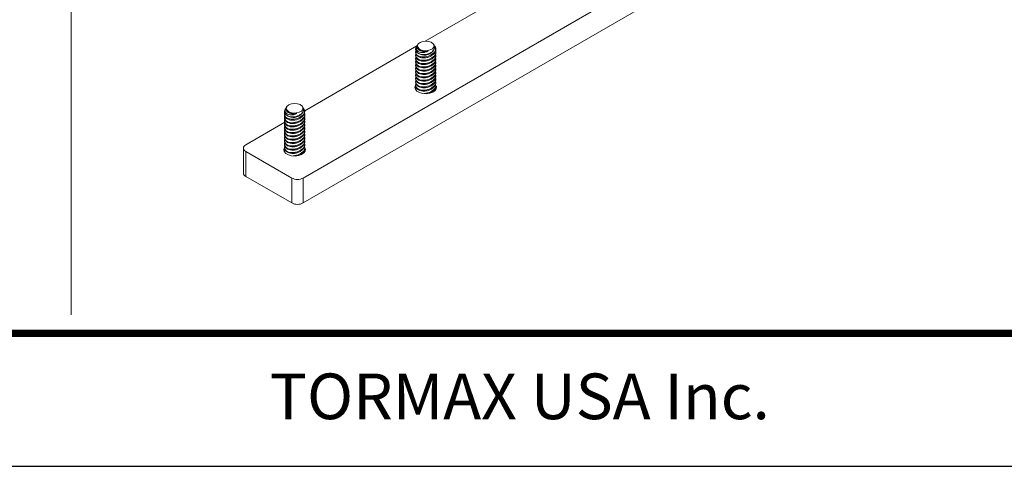
# Model space of a CAD drawing. Units: inches. Extents: x 0 to 341, y 0 to 353.
# Drawn here: x 172 to 253, y 23 to 60 of the extents above; entities that cross this region are included whole.
import ezdxf

# ---------------------------------------------------------------- set-up
doc = ezdxf.new("R2010")
doc.units = ezdxf.units.IN
doc.header["$MEASUREMENT"] = 0
for name, color, linetype in [('DIM', 1, 'Continuous'), ('HIDDEN', 8, 'Continuous'), ('SLD-0', 179, 'Continuous')]:
    doc.layers.add(name, color=color, linetype=linetype)

# ---------------------------------------------------------------- blocks, each defined once
blk = doc.blocks.new('BORD')
at = {"layer": 'DIM', "const_width": 0.02}
blk.add_lwpolyline([(-1.655, 0.8322), (6.055, 0.8322), (6.055, -9.4398), (-1.655, -9.4398), (-1.655, 0.8322)], dxfattribs=at)
blk = doc.blocks.new('PAGE 3.1.1')
at = {"layer": 'Defpoints', "color": 10}
blk.add_line((0.145, 0), (8.645, 0), dxfattribs=at)
at = {"layer": 'DIM'}
blk.add_blockref('BORD', (2.195, 9.8038), dxfattribs=at)
at = {"layer": 'DIM', "insert": (4.395, 0.1914), "char_height": 0.125, "width": 4.833, "attachment_point": 5}
blk.add_mtext('{\\fArial|b1|i0|c0|p34;TORMAX USA Inc.}', dxfattribs=at)
blk = doc.blocks.new('Rails & Pivots')
at = {"color": 0, "lineweight": 0}
for p, q in [((239.6811, 72.3058), (195.7549, 46.9477)), ((239.6811, 70.2604), (195.7549, 44.9023)), ((205.7836, 58.1905), (213.4212, 62.5996)), ((195.8799, 52.4732), (205.0964, 57.7938)), ((205.1262, 57.843), (205.0514, 57.7194)), ((205.1259, 57.7081), (205.1397, 57.6464)), ((205.1761, 57.9256), (205.161, 57.9005)), ((206.5076, 57.8668), (206.4721, 57.9256)), ((206.6123, 57.6937), (206.5705, 57.7628)), ((206.6591, 57.5121), (206.6591, 57.5347)), ((204.9891, 57.3337), (204.9891, 57.2652)), ((204.9891, 57.0605), (204.9891, 56.9917)), ((204.9891, 56.7878), (204.9891, 56.719)), ((206.6591, 57.2385), (206.6591, 57.308)), ((206.6591, 56.9658), (206.6591, 57.0353)), ((206.6591, 56.693), (206.6591, 56.7626)), ((204.9891, 56.5151), (204.9891, 56.4463)), ((204.9891, 56.2424), (204.9891, 56.1736)), ((204.9891, 55.9696), (204.9891, 55.9009)), ((206.6591, 56.4203), (206.6591, 56.4899)), ((206.6591, 56.1476), (206.6591, 56.2172)), ((206.6591, 55.8749), (206.6591, 55.9444)), ((204.9891, 55.6969), (204.9891, 55.6282)), ((204.9891, 55.4242), (204.9891, 55.3555)), ((204.9891, 55.1515), (204.9891, 55.0828)), ((206.6591, 55.6022), (206.6591, 55.6717)), ((206.6591, 55.3295), (206.6591, 55.399)), ((206.6591, 55.0568), (206.6591, 55.1263)), ((204.9891, 54.8788), (204.9891, 54.8101)), ((204.9891, 54.6061), (204.9891, 54.5373)), ((204.9891, 54.3334), (204.9891, 54.2646)), ((205.0116, 54.173), (204.9944, 54.265)), ((206.6591, 54.7841), (206.6591, 54.8536)), ((206.6591, 54.5113), (206.6591, 54.5809)), ((206.6591, 54.2386), (206.6591, 54.3082)), ((194.3528, 52.7248), (194.278, 52.6012)), ((194.4027, 52.8074), (194.3876, 52.7823)), ((195.7342, 52.7486), (195.6987, 52.8074)), ((195.8389, 52.5755), (195.7971, 52.6446)), ((194.2157, 52.2155), (194.2157, 52.147)), ((194.2157, 51.9423), (194.2157, 51.8735)), ((194.3525, 52.5899), (194.3663, 52.5282)), ((195.8857, 52.3939), (195.8857, 52.4165)), ((195.8857, 52.1202), (195.8857, 52.1898)), ((195.8857, 51.8475), (195.8857, 51.9171)), ((191.0316, 49.6744), (194.2355, 51.5239)), ((194.2157, 51.6696), (194.2157, 51.6008)), ((194.2157, 51.3968), (194.2157, 51.3281)), ((194.2157, 51.1241), (194.2157, 51.0554)), ((195.8857, 51.5748), (195.8857, 51.6444)), ((195.8857, 51.3021), (195.8857, 51.3716)), ((195.8857, 51.0294), (195.8857, 51.0989)), ((194.2157, 50.8514), (194.2157, 50.7827)), ((194.2157, 50.5787), (194.2157, 50.51)), ((194.2157, 50.306), (194.2157, 50.2373)), ((195.8857, 50.7567), (195.8857, 50.8262)), ((195.8857, 50.484), (195.8857, 50.5535)), ((195.8857, 50.2113), (195.8857, 50.2808)), ((190.836, 49.4017), (190.836, 47.3564)), ((194.2157, 50.0333), (194.2157, 49.9645)), ((194.2157, 49.7606), (194.2157, 49.6918)), ((194.2157, 49.4879), (194.2157, 49.4191)), ((195.8857, 49.9385), (195.8857, 50.0081)), ((195.8857, 49.6658), (195.8857, 49.7354)), ((195.8857, 49.3931), (195.8857, 49.4627)), ((194.8102, 46.9477), (191.0316, 49.129)), ((191.0316, 47.0837), (191.0316, 49.129)), ((194.2157, 49.2152), (194.2157, 49.1464)), ((194.2382, 49.0548), (194.221, 49.1468)), ((195.8857, 49.1204), (195.8857, 49.19)), ((194.8102, 44.9023), (191.0316, 47.0837)), ((194.8102, 44.9023), (194.8102, 46.9477)), ((195.7549, 44.9023), (195.7549, 46.9477))]:
    blk.add_line(p, q, dxfattribs=at)
at = {"color": 0, "lineweight": 0, "flags": 128}
for points in [[(205.031, 57.4899), (204.9986, 57.4189), (205.0046, 57.2247), (205.1034, 57.062), (205.2783, 56.9473), (205.5096, 56.8889), (205.7764, 56.8914), (206.0535, 56.9558), (206.3096, 57.0778), (206.5113, 57.2445), (206.5674, 57.3151), (206.5674, 57.3151)], [(206.1958, 57.4619), (205.9623, 57.4069), (205.7101, 57.4042), (205.4733, 57.4544), (205.2839, 57.5506), (205.1674, 57.6797), (205.1397, 57.8245), (205.2043, 57.9652), (205.3527, 58.083), (205.5648, 58.1618), (205.8118, 58.1911), (206.0606, 58.1669), (206.2774, 58.0925), (206.4329, 57.9779), (206.5063, 57.8386), (206.4875, 57.6934), (206.3791, 57.5619), (206.1958, 57.4619)], [(206.0162, 57.3717), (205.7988, 57.3282), (205.5845, 57.331), (205.3944, 57.3799), (205.2471, 57.47), (205.1571, 57.5925), (205.1397, 57.6464)], [(206.6938, 54.4907), (206.7057, 54.4495), (206.6936, 54.2808), (206.5873, 54.1235), (206.3983, 53.9947), (206.147, 53.9083), (205.8608, 53.8736), (205.5706, 53.8945), (205.3079, 53.9687), (205.1011, 54.0881), (204.9726, 54.2397), (204.9365, 54.4073), (204.9553, 54.4932)], [(195.4224, 52.3437), (195.1889, 52.2886), (194.9367, 52.286), (194.6999, 52.3362), (194.5105, 52.4324), (194.394, 52.5615), (194.3663, 52.7062), (194.4309, 52.847), (194.5793, 52.9647), (194.7914, 53.0436), (195.0384, 53.0729), (195.2872, 53.0487), (195.504, 52.9743), (195.6595, 52.8597), (195.7329, 52.7204), (195.7141, 52.5751), (195.6057, 52.4437), (195.4224, 52.3437)], [(194.2576, 52.3717), (194.2252, 52.3006), (194.2312, 52.1065), (194.33, 51.9438), (194.5049, 51.829), (194.7362, 51.7707), (195.003, 51.7731), (195.2801, 51.8376), (195.5362, 51.9596), (195.7379, 52.1263), (195.794, 52.1969), (195.794, 52.1969)], [(195.2428, 52.2535), (195.0254, 52.21), (194.8111, 52.2128), (194.621, 52.2617), (194.4737, 52.3518), (194.3837, 52.4743), (194.3663, 52.5282)], [(195.9204, 49.3724), (195.9323, 49.3313), (195.9202, 49.1626), (195.8139, 49.0053), (195.6249, 48.8765), (195.3736, 48.7901), (195.0874, 48.7554), (194.7972, 48.7763), (194.5345, 48.8505), (194.3277, 48.9698), (194.1992, 49.1215), (194.1631, 49.289), (194.1819, 49.375)]]:
    blk.add_lwpolyline(points, dxfattribs=at)
at = {"color": 0, "lineweight": 0}
for centre, radius, start, end in [((205.5302, 57.6522), 0.5559, 193.379804, 262.88998), ((205.737, 57.9048), 0.8682, 243.07776, 333.811224), ((206.3508, 57.5328), 0.3071, 314.857472, 31.414445), ((194.7568, 52.534), 0.5559, 193.379621, 262.890162), ((194.9636, 52.7866), 0.8682, 243.077916, 333.810958), ((195.5774, 52.4146), 0.3071, 314.857049, 31.414426), ((191.1351, 49.4017), 0.2916, 110.783497, 249.216794), ((191.1703, 47.3897), 0.336, 185.695632, 245.625134), ((195.2826, 47.8593), 1.0267, 242.60959, 297.390313), ((195.2826, 45.8139), 1.0267, 242.60959, 297.390313)]:
    blk.add_arc(centre, radius, start, end, dxfattribs=at)
for points, knots in [([(205.0556, 57.7173), (205.0286, 57.6673), (204.9938, 57.6028), (204.9902, 57.5381), (204.9894, 57.5236)], [0, 0, 0, 0, 0.7754631, 1, 1, 1, 1]), ([(205.4614, 57.1006), (205.3819, 57.122), (205.2229, 57.1647), (205.0614, 57.2983), (204.9974, 57.4268), (204.9909, 57.5051), (204.9894, 57.5236)], [0, 0, 0, 0, 0.3030058, 0.6063202, 0.9074395, 1, 1, 1, 1]), ([(206.6532, 57.5125), (206.6493, 57.4588), (206.6406, 57.3401), (206.5181, 57.1562), (206.318, 56.9878), (206.0551, 56.8649), (205.7644, 56.8041), (205.4825, 56.8123), (205.2416, 56.8854), (205.074, 57.013), (204.99, 57.1472), (204.9979, 57.237), (205.0004, 57.2652)], [0, 0, 0, 0, 0.08834587, 0.19530544, 0.30494499, 0.41601302, 0.52675997, 0.63583966, 0.74277787, 0.8479359, 0.95223458, 1, 1, 1, 1]), ([(206.0162, 57.3717), (205.9796, 57.3542), (205.8649, 57.2993), (205.6555, 57.2436), (205.4157, 57.2387), (205.2236, 57.2984), (205.0983, 57.4071), (205.0441, 57.5478), (205.051, 57.6992), (205.1054, 57.7961), (205.1305, 57.8407)], [0, 0, 0, 0, 0.0718178, 0.2247393, 0.3738361, 0.5125152, 0.6407961, 0.7647833, 0.8917981, 1, 1, 1, 1]), ([(205.1666, 57.8967), (205.1584, 57.8873), (205.1142, 57.8365), (205.1149, 57.771), (205.1234, 57.7208), (205.124, 57.7174)], [0, 0, 0, 0, 0.1737662, 0.9438521, 1, 1, 1, 1]), ([(205.124, 57.7174), (205.1252, 57.7098), (205.1334, 57.6556), (205.1832, 57.5611), (205.3055, 57.4642), (205.4149, 57.4292), (205.4627, 57.4139)], [0, 0, 0, 0, 0.0561723, 0.3979285, 0.7366774, 1, 1, 1, 1]), ([(205.4614, 57.1006), (205.5321, 57.0928), (205.6865, 57.0758), (205.9419, 57.1137), (206.1908, 57.2057), (206.3937, 57.3452), (206.5282, 57.5167), (206.5659, 57.6944), (206.5529, 57.8179), (206.508, 57.8645), (206.5065, 57.866)], [0, 0, 0, 0, 0.12172987, 0.265525, 0.41094266, 0.55770911, 0.70482256, 0.85100521, 0.99525795, 1, 1, 1, 1]), ([(206.5606, 57.7571), (206.5819, 57.7241), (206.6392, 57.6354), (206.6339, 57.4775), (206.5867, 57.3622), (206.5674, 57.3151)], [0, 0, 0, 0, 0.259234, 0.697244, 1, 1, 1, 1]), ([(205.0116, 56.9001), (204.9999, 56.8436), (204.9746, 56.7215), (205.0523, 56.5536), (205.2092, 56.4206), (205.4326, 56.3438), (205.6973, 56.3285), (205.9796, 56.3764), (206.2485, 56.4843), (206.4747, 56.6423), (206.6141, 56.8296), (206.6738, 56.9694), (206.6578, 57.0326), (206.6572, 57.0351)], [0, 0, 0, 0, 0.086652, 0.1871947, 0.2852114, 0.3822843, 0.4804585, 0.5811058, 0.6842805, 0.7888189, 0.8930721, 0.9957678, 1, 1, 1, 1]), ([(205.0116, 56.6274), (204.9999, 56.5709), (204.9746, 56.4488), (205.0523, 56.2809), (205.2092, 56.1479), (205.4326, 56.0711), (205.6973, 56.0558), (205.9796, 56.1037), (206.2485, 56.2116), (206.4747, 56.3696), (206.6141, 56.5568), (206.6738, 56.6967), (206.6578, 56.7599), (206.6572, 56.7624)], [0, 0, 0, 0, 0.086652, 0.1871947, 0.2852114, 0.3822843, 0.4804585, 0.5811058, 0.6842805, 0.7888189, 0.8930721, 0.9957678, 1, 1, 1, 1]), ([(205.0102, 57.1598), (204.9996, 57.1077), (204.9757, 56.9901), (205.0526, 56.8264), (205.2091, 56.6933), (205.4326, 56.6165), (205.6973, 56.6012), (205.9795, 56.6491), (206.2488, 56.757), (206.4736, 56.9149), (206.6182, 57.103), (206.6761, 57.2742), (206.6456, 57.3667), (206.6349, 57.3993)], [0, 0, 0, 0, 0.0764711, 0.1727079, 0.2665268, 0.3594424, 0.4534121, 0.5497489, 0.648505, 0.7485663, 0.8483547, 0.9466522, 1, 1, 1, 1]), ([(206.6481, 57.2383), (206.6506, 57.2115), (206.659, 57.1222), (206.5764, 56.9603), (206.4098, 56.7797), (206.1675, 56.6355), (205.8843, 56.5481), (205.5942, 56.528), (205.333, 56.5755), (205.1329, 56.6826), (205.0085, 56.8269), (204.9988, 56.9398), (204.9944, 56.9921)], [0, 0, 0, 0, 0.0453143, 0.1511188, 0.2597659, 0.3704676, 0.4815593, 0.5914418, 0.699265, 0.8050738, 0.9096021, 1, 1, 1, 1]), ([(206.6481, 56.9656), (206.6506, 56.9388), (206.659, 56.8495), (206.5764, 56.6876), (206.4098, 56.507), (206.1675, 56.3628), (205.8843, 56.2753), (205.5942, 56.2552), (205.333, 56.3028), (205.1329, 56.4099), (205.0085, 56.5542), (204.9988, 56.6671), (204.9944, 56.7194)], [0, 0, 0, 0, 0.0453143, 0.1511188, 0.2597659, 0.3704676, 0.4815593, 0.5914418, 0.699265, 0.8050738, 0.9096021, 1, 1, 1, 1]), ([(206.6481, 56.6929), (206.6506, 56.6661), (206.659, 56.5768), (206.5764, 56.4149), (206.4098, 56.2343), (206.1675, 56.0901), (205.8843, 56.0026), (205.5942, 55.9825), (205.333, 56.0301), (205.1329, 56.1372), (205.0085, 56.2815), (204.9988, 56.3943), (204.9944, 56.4467)], [0, 0, 0, 0, 0.0453143, 0.1511188, 0.2597659, 0.3704676, 0.4815593, 0.5914418, 0.699265, 0.8050738, 0.9096021, 1, 1, 1, 1]), ([(205.4627, 57.4139), (205.5304, 57.396), (205.6701, 57.3591), (205.8667, 57.3547), (205.98, 57.3676), (206.0162, 57.3717)], [0, 0, 0, 0, 0.3905391, 0.8053889, 1, 1, 1, 1]), ([(205.0116, 56.3547), (204.9999, 56.2982), (204.9746, 56.176), (205.0523, 56.0082), (205.2092, 55.8752), (205.4326, 55.7984), (205.6973, 55.7831), (205.9796, 55.831), (206.2485, 55.9389), (206.4747, 56.0969), (206.6141, 56.2841), (206.6738, 56.424), (206.6578, 56.4872), (206.6572, 56.4897)], [0, 0, 0, 0, 0.086652, 0.1871947, 0.2852114, 0.3822843, 0.4804585, 0.5811058, 0.6842805, 0.7888189, 0.8930721, 0.9957678, 1, 1, 1, 1]), ([(205.0116, 56.082), (204.9999, 56.0255), (204.9746, 55.9033), (205.0523, 55.7355), (205.2092, 55.6025), (205.4326, 55.5257), (205.6973, 55.5104), (205.9796, 55.5583), (206.2485, 55.6661), (206.4747, 55.8242), (206.6141, 56.0114), (206.6738, 56.1513), (206.6578, 56.2145), (206.6572, 56.217)], [0, 0, 0, 0, 0.086652, 0.1871947, 0.2852114, 0.3822843, 0.4804585, 0.5811058, 0.6842805, 0.7888189, 0.8930721, 0.9957678, 1, 1, 1, 1]), ([(205.0116, 55.8093), (204.9999, 55.7527), (204.9746, 55.6306), (205.0523, 55.4628), (205.2092, 55.3298), (205.4326, 55.253), (205.6973, 55.2377), (205.9796, 55.2856), (206.2485, 55.3934), (206.4747, 55.5515), (206.6141, 55.7387), (206.6738, 55.8786), (206.6578, 55.9418), (206.6572, 55.9443)], [0, 0, 0, 0, 0.08665199, 0.18719471, 0.28521137, 0.38228432, 0.48045851, 0.58110577, 0.68428052, 0.78881886, 0.89307213, 0.9957678, 1, 1, 1, 1]), ([(206.6481, 56.4202), (206.6506, 56.3934), (206.659, 56.3041), (206.5764, 56.1422), (206.4098, 55.9616), (206.1675, 55.8174), (205.8843, 55.7299), (205.5942, 55.7098), (205.333, 55.7574), (205.1329, 55.8645), (205.0085, 56.0087), (204.9988, 56.1216), (204.9944, 56.174)], [0, 0, 0, 0, 0.0453143, 0.1511188, 0.2597659, 0.3704676, 0.4815593, 0.5914418, 0.699265, 0.8050738, 0.9096021, 1, 1, 1, 1]), ([(206.6481, 56.1475), (206.6506, 56.1207), (206.659, 56.0314), (206.5764, 55.8694), (206.4098, 55.6889), (206.1675, 55.5447), (205.8843, 55.4572), (205.5942, 55.4371), (205.333, 55.4847), (205.1329, 55.5918), (205.0085, 55.736), (204.9988, 55.8489), (204.9944, 55.9013)], [0, 0, 0, 0, 0.0453143, 0.1511188, 0.2597659, 0.3704676, 0.4815593, 0.5914418, 0.699265, 0.8050738, 0.9096021, 1, 1, 1, 1]), ([(206.6481, 55.8748), (206.6506, 55.848), (206.659, 55.7586), (206.5764, 55.5967), (206.4098, 55.4162), (206.1675, 55.272), (205.8843, 55.1845), (205.5942, 55.1644), (205.333, 55.212), (205.1329, 55.3191), (205.0085, 55.4633), (204.9988, 55.5762), (204.9944, 55.6286)], [0, 0, 0, 0, 0.0453143, 0.1511188, 0.2597659, 0.3704676, 0.4815593, 0.5914418, 0.699265, 0.8050738, 0.9096021, 1, 1, 1, 1]), ([(205.0116, 55.5366), (204.9999, 55.48), (204.9746, 55.3579), (205.0523, 55.1901), (205.2092, 55.0571), (205.4326, 54.9803), (205.6973, 54.9649), (205.9796, 55.0129), (206.2485, 55.1207), (206.4747, 55.2788), (206.6141, 55.466), (206.6738, 55.6059), (206.6578, 55.6691), (206.6572, 55.6716)], [0, 0, 0, 0, 0.08665199, 0.18719471, 0.28521137, 0.38228432, 0.48045851, 0.58110577, 0.68428052, 0.78881886, 0.89307213, 0.9957678, 1, 1, 1, 1]), ([(205.0116, 55.2638), (204.9999, 55.2073), (204.9746, 55.0852), (205.0523, 54.9174), (205.2092, 54.7844), (205.4326, 54.7075), (205.6973, 54.6922), (205.9796, 54.7402), (206.2485, 54.848), (206.4747, 55.0061), (206.6141, 55.1933), (206.6738, 55.3331), (206.6578, 55.3963), (206.6572, 55.3988)], [0, 0, 0, 0, 0.086652, 0.1871947, 0.2852114, 0.3822843, 0.4804585, 0.5811058, 0.6842805, 0.7888189, 0.8930721, 0.9957678, 1, 1, 1, 1]), ([(205.0116, 54.9911), (204.9999, 54.9346), (204.9746, 54.8125), (205.0523, 54.6446), (205.2092, 54.5116), (205.4326, 54.4348), (205.6973, 54.4195), (205.9796, 54.4675), (206.2485, 54.5753), (206.4747, 54.7333), (206.6141, 54.9206), (206.6738, 55.0604), (206.6578, 55.1236), (206.6572, 55.1261)], [0, 0, 0, 0, 0.086652, 0.1871947, 0.2852114, 0.3822843, 0.4804585, 0.5811058, 0.6842805, 0.7888189, 0.8930721, 0.9957678, 1, 1, 1, 1]), ([(206.6481, 55.6021), (206.6506, 55.5753), (206.659, 55.4859), (206.5764, 55.324), (206.4098, 55.1435), (206.1675, 54.9993), (205.8843, 54.9118), (205.5942, 54.8917), (205.333, 54.9393), (205.1329, 55.0464), (205.0085, 55.1906), (204.9988, 55.3035), (204.9944, 55.3558)], [0, 0, 0, 0, 0.0453143, 0.1511188, 0.2597659, 0.3704676, 0.4815593, 0.5914418, 0.699265, 0.8050738, 0.9096021, 1, 1, 1, 1]), ([(206.6481, 55.3294), (206.6506, 55.3026), (206.659, 55.2132), (206.5764, 55.0513), (206.4098, 54.8708), (206.1675, 54.7266), (205.8843, 54.6391), (205.5942, 54.619), (205.333, 54.6665), (205.1329, 54.7736), (205.0085, 54.9179), (204.9988, 55.0308), (204.9944, 55.0831)], [0, 0, 0, 0, 0.0453143, 0.1511188, 0.2597659, 0.3704676, 0.4815593, 0.5914418, 0.699265, 0.8050738, 0.9096021, 1, 1, 1, 1]), ([(206.6481, 55.0566), (206.6506, 55.0298), (206.659, 54.9405), (206.5764, 54.7786), (206.4098, 54.598), (206.1675, 54.4538), (205.8843, 54.3664), (205.5942, 54.3463), (205.333, 54.3938), (205.1329, 54.5009), (205.0085, 54.6452), (204.9988, 54.7581), (204.9944, 54.8104)], [0, 0, 0, 0, 0.0453143, 0.1511188, 0.2597659, 0.3704676, 0.4815593, 0.5914418, 0.699265, 0.8050738, 0.9096021, 1, 1, 1, 1]), ([(205.0116, 54.4457), (204.9976, 54.3884), (204.9729, 54.2872), (205.0206, 54.2011), (205.0413, 54.1637)], [0, 0, 0, 0, 0.5658201, 1, 1, 1, 1]), ([(205.0116, 54.7184), (204.9999, 54.6619), (204.9746, 54.5398), (205.0523, 54.3719), (205.2092, 54.2389), (205.4326, 54.1621), (205.6973, 54.1468), (205.9796, 54.1947), (206.2485, 54.3026), (206.4747, 54.4606), (206.6141, 54.6479), (206.6738, 54.7877), (206.6578, 54.8509), (206.6572, 54.8534)], [0, 0, 0, 0, 0.086652, 0.1871947, 0.2852114, 0.3822843, 0.4804585, 0.5811058, 0.6842805, 0.7888189, 0.8930721, 0.9957678, 1, 1, 1, 1]), ([(206.6481, 54.7839), (206.6506, 54.7571), (206.659, 54.6678), (206.5764, 54.5059), (206.4098, 54.3253), (206.1675, 54.1811), (205.8843, 54.0937), (205.5942, 54.0736), (205.333, 54.1211), (205.1329, 54.2282), (205.0085, 54.3725), (204.9988, 54.4854), (204.9944, 54.5377)], [0, 0, 0, 0, 0.0453143, 0.1511188, 0.2597659, 0.3704676, 0.4815593, 0.5914418, 0.699265, 0.8050738, 0.9096021, 1, 1, 1, 1]), ([(205.7025, 53.8854), (205.7939, 53.8966), (205.9808, 53.9197), (206.2486, 54.0307), (206.4747, 54.1877), (206.6141, 54.3752), (206.6738, 54.515), (206.6578, 54.5782), (206.6572, 54.5807)], [0, 0, 0, 0, 0.1905997, 0.3899571, 0.5919493, 0.7933907, 0.9918224, 1, 1, 1, 1]), ([(206.6481, 54.5112), (206.6506, 54.4844), (206.6589, 54.3952), (206.5768, 54.2323), (206.4082, 54.0561), (206.2388, 53.94), (206.1289, 53.9079), (206.1126, 53.9032)], [0, 0, 0, 0, 0.11626, 0.3877159, 0.6664649, 0.950485, 1, 1, 1, 1]), ([(206.6227, 54.1673), (206.6453, 54.2129), (206.6692, 54.2613), (206.6578, 54.3055), (206.6572, 54.308)], [0, 0, 0, 0, 0.9434141, 1, 1, 1, 1]), ([(194.2822, 52.5991), (194.2552, 52.5491), (194.2204, 52.4846), (194.2168, 52.4199), (194.216, 52.4054)], [0, 0, 0, 0, 0.7754732, 1, 1, 1, 1]), ([(195.2428, 52.2535), (195.2062, 52.236), (195.0915, 52.1811), (194.8821, 52.1254), (194.6423, 52.1205), (194.4501, 52.1801), (194.3249, 52.2888), (194.2707, 52.4296), (194.2776, 52.5809), (194.332, 52.6779), (194.3571, 52.7225)], [0, 0, 0, 0, 0.0718178, 0.2247385, 0.3738357, 0.5125149, 0.6407957, 0.7647823, 0.8917971, 1, 1, 1, 1]), ([(194.3932, 52.7784), (194.385, 52.7691), (194.3408, 52.7182), (194.3415, 52.6528), (194.35, 52.6026), (194.3506, 52.5992)], [0, 0, 0, 0, 0.1737687, 0.943852, 1, 1, 1, 1]), ([(194.3506, 52.5992), (194.3518, 52.5916), (194.36, 52.5373), (194.4098, 52.4429), (194.5321, 52.346), (194.6415, 52.311), (194.6893, 52.2957)], [0, 0, 0, 0, 0.0561723, 0.3979285, 0.7366774, 1, 1, 1, 1]), ([(194.688, 51.9824), (194.7587, 51.9746), (194.9131, 51.9576), (195.1685, 51.9954), (195.4174, 52.0874), (195.6203, 52.227), (195.7547, 52.3985), (195.7925, 52.5762), (195.7795, 52.6997), (195.7346, 52.7463), (195.7331, 52.7478)], [0, 0, 0, 0, 0.1217299, 0.2655257, 0.410942, 0.5577084, 0.7048229, 0.8510055, 0.9952577, 1, 1, 1, 1]), ([(195.7872, 52.6389), (195.8085, 52.6059), (195.8658, 52.5171), (195.8605, 52.3593), (195.8133, 52.244), (195.794, 52.1969)], [0, 0, 0, 0, 0.25923234, 0.69724185, 1, 1, 1, 1]), ([(194.2382, 51.7819), (194.2265, 51.7254), (194.2012, 51.6033), (194.2789, 51.4354), (194.4358, 51.3024), (194.6592, 51.2256), (194.9239, 51.2103), (195.2062, 51.2582), (195.4751, 51.3661), (195.7013, 51.5241), (195.8407, 51.7113), (195.9004, 51.8512), (195.8844, 51.9144), (195.8838, 51.9169)], [0, 0, 0, 0, 0.086652, 0.1871943, 0.2852116, 0.3822837, 0.4804582, 0.581105, 0.68428, 0.7888176, 0.8930723, 0.9957674, 1, 1, 1, 1]), ([(194.2368, 52.0416), (194.2262, 51.9895), (194.2023, 51.8719), (194.2792, 51.7082), (194.4357, 51.5751), (194.6592, 51.4983), (194.9239, 51.483), (195.2061, 51.5309), (195.4754, 51.6388), (195.7002, 51.7966), (195.8448, 51.9847), (195.9027, 52.156), (195.8722, 52.2485), (195.8615, 52.2811)], [0, 0, 0, 0, 0.0764706, 0.172707, 0.2665266, 0.3594415, 0.4534115, 0.5497479, 0.6485043, 0.748565, 0.8483548, 0.9466518, 1, 1, 1, 1]), ([(194.688, 51.9824), (194.6085, 52.0037), (194.4495, 52.0465), (194.288, 52.1801), (194.224, 52.3085), (194.2175, 52.3869), (194.216, 52.4054)], [0, 0, 0, 0, 0.3030059, 0.6063205, 0.9074395, 1, 1, 1, 1]), ([(195.8747, 52.1201), (195.8772, 52.0933), (195.8856, 52.004), (195.803, 51.8421), (195.6364, 51.6615), (195.3941, 51.5173), (195.1109, 51.4298), (194.8208, 51.4097), (194.5596, 51.4573), (194.3595, 51.5644), (194.2351, 51.7087), (194.2254, 51.8215), (194.221, 51.8739)], [0, 0, 0, 0, 0.0453143, 0.1511186, 0.2597664, 0.3704674, 0.4815594, 0.5914425, 0.6992651, 0.8050739, 0.9096026, 1, 1, 1, 1]), ([(195.8747, 51.8474), (195.8772, 51.8206), (195.8856, 51.7313), (195.803, 51.5694), (195.6364, 51.3888), (195.3941, 51.2446), (195.1109, 51.1571), (194.8208, 51.137), (194.5596, 51.1846), (194.3595, 51.2917), (194.2351, 51.4359), (194.2254, 51.5488), (194.221, 51.6012)], [0, 0, 0, 0, 0.0453143, 0.1511186, 0.2597664, 0.3704674, 0.4815594, 0.5914425, 0.6992651, 0.8050739, 0.9096026, 1, 1, 1, 1]), ([(195.8798, 52.3943), (195.8759, 52.3406), (195.8672, 52.2219), (195.7447, 52.038), (195.5446, 51.8696), (195.2817, 51.7466), (194.991, 51.6859), (194.7091, 51.6941), (194.4682, 51.7672), (194.3006, 51.8948), (194.2166, 52.029), (194.2245, 52.1187), (194.227, 52.1469)], [0, 0, 0, 0, 0.0883455, 0.1953058, 0.3049446, 0.4160134, 0.5267598, 0.6358399, 0.7427773, 0.847936, 0.9522351, 1, 1, 1, 1]), ([(194.6893, 52.2957), (194.757, 52.2778), (194.8967, 52.2408), (195.0933, 52.2364), (195.2066, 52.2494), (195.2428, 52.2535)], [0, 0, 0, 0, 0.390542, 0.805389, 1, 1, 1, 1]), ([(194.2402, 51.5266), (194.227, 51.4641), (194.1998, 51.336), (194.2787, 51.1627), (194.4359, 51.0297), (194.6592, 50.9529), (194.9239, 50.9376), (195.2062, 50.9855), (195.4751, 51.0933), (195.7013, 51.2514), (195.8407, 51.4386), (195.9004, 51.5785), (195.8844, 51.6417), (195.8838, 51.6442)], [0, 0, 0, 0, 0.09483921, 0.19448029, 0.29161898, 0.38782095, 0.48511539, 0.58485993, 0.68711007, 0.79071062, 0.89403083, 0.99580534, 1, 1, 1, 1]), ([(194.2382, 51.2365), (194.2265, 51.1799), (194.2012, 51.0578), (194.2789, 50.89), (194.4358, 50.757), (194.6592, 50.6802), (194.9239, 50.6649), (195.2062, 50.7128), (195.4751, 50.8206), (195.7013, 50.9787), (195.8407, 51.1659), (195.9004, 51.3058), (195.8844, 51.369), (195.8838, 51.3715)], [0, 0, 0, 0, 0.086652, 0.1871943, 0.2852116, 0.3822837, 0.4804582, 0.581105, 0.68428, 0.7888176, 0.8930723, 0.9957674, 1, 1, 1, 1]), ([(194.2382, 50.9638), (194.2265, 50.9072), (194.2012, 50.7851), (194.2789, 50.6173), (194.4358, 50.4843), (194.6592, 50.4075), (194.9239, 50.3922), (195.2062, 50.4401), (195.4751, 50.5479), (195.7013, 50.706), (195.8407, 50.8932), (195.9004, 51.0331), (195.8844, 51.0963), (195.8838, 51.0988)], [0, 0, 0, 0, 0.086652, 0.1871943, 0.2852116, 0.3822837, 0.4804582, 0.581105, 0.68428, 0.7888176, 0.8930723, 0.9957674, 1, 1, 1, 1]), ([(195.8747, 51.5747), (195.8772, 51.5479), (195.8856, 51.4586), (195.803, 51.2967), (195.6364, 51.1161), (195.3941, 50.9719), (195.1109, 50.8844), (194.8208, 50.8643), (194.5596, 50.9119), (194.3595, 51.019), (194.2351, 51.1632), (194.2254, 51.2761), (194.221, 51.3285)], [0, 0, 0, 0, 0.0453143, 0.1511186, 0.2597664, 0.3704674, 0.4815594, 0.5914425, 0.6992651, 0.8050739, 0.9096026, 1, 1, 1, 1]), ([(195.8747, 51.302), (195.8772, 51.2752), (195.8856, 51.1858), (195.803, 51.0239), (195.6364, 50.8434), (195.3941, 50.6992), (195.1109, 50.6117), (194.8208, 50.5916), (194.5596, 50.6392), (194.3595, 50.7463), (194.2351, 50.8905), (194.2254, 51.0034), (194.221, 51.0558)], [0, 0, 0, 0, 0.0453143, 0.1511186, 0.2597664, 0.3704674, 0.4815594, 0.5914425, 0.6992651, 0.8050739, 0.9096026, 1, 1, 1, 1]), ([(195.8747, 51.0293), (195.8772, 51.0025), (195.8856, 50.9131), (195.803, 50.7512), (195.6364, 50.5707), (195.3941, 50.4265), (195.1109, 50.339), (194.8208, 50.3189), (194.5596, 50.3665), (194.3595, 50.4736), (194.2351, 50.6178), (194.2254, 50.7307), (194.221, 50.783)], [0, 0, 0, 0, 0.0453143, 0.1511186, 0.2597664, 0.3704674, 0.4815594, 0.5914425, 0.6992651, 0.8050739, 0.9096026, 1, 1, 1, 1]), ([(194.2382, 50.6911), (194.2265, 50.6345), (194.2012, 50.5124), (194.2789, 50.3446), (194.4358, 50.2116), (194.6592, 50.1347), (194.9239, 50.1194), (195.2062, 50.1674), (195.4751, 50.2752), (195.7013, 50.4333), (195.8407, 50.6205), (195.9004, 50.7603), (195.8844, 50.8235), (195.8838, 50.8261)], [0, 0, 0, 0, 0.086652, 0.1871943, 0.2852116, 0.3822838, 0.4804582, 0.581105, 0.68428, 0.7888176, 0.8930723, 0.9957674, 1, 1, 1, 1]), ([(194.2382, 50.4183), (194.2265, 50.3618), (194.2012, 50.2397), (194.2789, 50.0718), (194.4358, 49.9388), (194.6592, 49.862), (194.9239, 49.8467), (195.2062, 49.8947), (195.4751, 50.0025), (195.7013, 50.1606), (195.8407, 50.3478), (195.9004, 50.4876), (195.8844, 50.5508), (195.8838, 50.5533)], [0, 0, 0, 0, 0.086652, 0.1871943, 0.2852116, 0.3822838, 0.4804582, 0.581105, 0.68428, 0.7888176, 0.8930723, 0.9957674, 1, 1, 1, 1]), ([(194.2382, 50.1456), (194.2265, 50.0891), (194.2012, 49.967), (194.2789, 49.7991), (194.4358, 49.6661), (194.6592, 49.5893), (194.9239, 49.574), (195.2062, 49.6219), (195.4751, 49.7298), (195.7013, 49.8878), (195.8407, 50.0751), (195.9004, 50.2149), (195.8844, 50.2781), (195.8838, 50.2806)], [0, 0, 0, 0, 0.086652, 0.1871943, 0.2852116, 0.3822838, 0.4804582, 0.581105, 0.68428, 0.7888176, 0.8930723, 0.9957674, 1, 1, 1, 1]), ([(195.8747, 50.7566), (195.8772, 50.7298), (195.8856, 50.6404), (195.803, 50.4785), (195.6364, 50.298), (195.3941, 50.1538), (195.1109, 50.0663), (194.8208, 50.0462), (194.5596, 50.0938), (194.3595, 50.2009), (194.2351, 50.3451), (194.2254, 50.458), (194.221, 50.5103)], [0, 0, 0, 0, 0.0453143, 0.1511186, 0.2597664, 0.3704674, 0.4815594, 0.5914425, 0.6992651, 0.8050739, 0.9096026, 1, 1, 1, 1]), ([(195.8747, 50.4838), (195.8772, 50.4571), (195.8856, 50.3677), (195.803, 50.2058), (195.6364, 50.0252), (195.3941, 49.881), (195.1109, 49.7936), (194.8208, 49.7735), (194.5596, 49.821), (194.3595, 49.9281), (194.2351, 50.0724), (194.2254, 50.1853), (194.221, 50.2376)], [0, 0, 0, 0, 0.0453143, 0.1511186, 0.2597664, 0.3704674, 0.4815594, 0.5914425, 0.6992651, 0.8050739, 0.9096026, 1, 1, 1, 1]), ([(195.8747, 50.2111), (195.8772, 50.1843), (195.8856, 50.095), (195.803, 49.9331), (195.6364, 49.7525), (195.3941, 49.6083), (195.1109, 49.5209), (194.8208, 49.5008), (194.5596, 49.5483), (194.3595, 49.6554), (194.2351, 49.7997), (194.2254, 49.9126), (194.221, 49.9649)], [0, 0, 0, 0, 0.04531431, 0.15111857, 0.25976641, 0.3704674, 0.4815594, 0.59144252, 0.69926507, 0.8050739, 0.90960262, 1, 1, 1, 1]), ([(194.2382, 49.8729), (194.2265, 49.8164), (194.2012, 49.6943), (194.2789, 49.5264), (194.4358, 49.3934), (194.6592, 49.3166), (194.9239, 49.3013), (195.2062, 49.3492), (195.4751, 49.4571), (195.7013, 49.6151), (195.8407, 49.8024), (195.9004, 49.9422), (195.8844, 50.0054), (195.8838, 50.0079)], [0, 0, 0, 0, 0.086652, 0.1871943, 0.2852116, 0.3822838, 0.4804582, 0.581105, 0.6842799, 0.7888176, 0.8930723, 0.9957674, 1, 1, 1, 1]), ([(194.2382, 49.6002), (194.2265, 49.5437), (194.2012, 49.4216), (194.2789, 49.2537), (194.4358, 49.1207), (194.6592, 49.0439), (194.9239, 49.0286), (195.2062, 49.0765), (195.4751, 49.1844), (195.7013, 49.3424), (195.8407, 49.5296), (195.9004, 49.6695), (195.8844, 49.7327), (195.8838, 49.7352)], [0, 0, 0, 0, 0.086652, 0.1871943, 0.2852116, 0.3822837, 0.4804582, 0.581105, 0.6842799, 0.7888176, 0.8930723, 0.9957674, 1, 1, 1, 1]), ([(195.8747, 49.9384), (195.8772, 49.9116), (195.8856, 49.8223), (195.803, 49.6604), (195.6364, 49.4798), (195.3941, 49.3356), (195.1109, 49.2481), (194.8208, 49.228), (194.5596, 49.2756), (194.3595, 49.3827), (194.2351, 49.527), (194.2254, 49.6398), (194.221, 49.6922)], [0, 0, 0, 0, 0.0453143, 0.1511186, 0.2597664, 0.3704674, 0.4815594, 0.5914425, 0.6992651, 0.8050739, 0.9096026, 1, 1, 1, 1]), ([(195.8747, 49.6657), (195.8772, 49.6389), (195.8856, 49.5496), (195.803, 49.3877), (195.6364, 49.2071), (195.3941, 49.0629), (195.1109, 48.9754), (194.8208, 48.9553), (194.5596, 49.0029), (194.3595, 49.11), (194.2351, 49.2543), (194.2254, 49.3671), (194.221, 49.4195)], [0, 0, 0, 0, 0.0453143, 0.1511186, 0.2597664, 0.3704674, 0.4815594, 0.5914425, 0.6992651, 0.8050739, 0.9096026, 1, 1, 1, 1]), ([(194.9291, 48.7671), (195.0205, 48.7784), (195.2074, 48.8015), (195.4752, 48.9125), (195.7013, 49.0695), (195.8407, 49.257), (195.9004, 49.3968), (195.8844, 49.46), (195.8838, 49.4625)], [0, 0, 0, 0, 0.1905978, 0.3899558, 0.5919467, 0.793391, 0.9918216, 1, 1, 1, 1]), ([(195.8747, 49.393), (195.8772, 49.3662), (195.8855, 49.2769), (195.8034, 49.1141), (195.6348, 48.9378), (195.4654, 48.8218), (195.3555, 48.7897), (195.3392, 48.7849)], [0, 0, 0, 0, 0.1162602, 0.3877158, 0.6664671, 0.9504859, 1, 1, 1, 1]), ([(194.2382, 49.3275), (194.2242, 49.2702), (194.1995, 49.1689), (194.2472, 49.0828), (194.2679, 49.0455)], [0, 0, 0, 0, 0.5658201, 1, 1, 1, 1]), ([(195.8493, 49.049), (195.8719, 49.0947), (195.8958, 49.1431), (195.8844, 49.1873), (195.8838, 49.1898)], [0, 0, 0, 0, 0.9434089, 1, 1, 1, 1])]:
    blk.add_open_spline(points, degree=3, knots=knots, dxfattribs=at)
at = {"layer": 'SLD-0', "color": 0, "lineweight": 0}
blk.add_line((176.6926, 264.0607), (176.6926, 35.7157), dxfattribs=at)

msp = doc.modelspace()

# ---------------------------------------------------------------- block references
at = {"lineweight": 0}
msp.add_blockref('Rails & Pivots', (0, 0), dxfattribs=at)
at = {"layer": 'HIDDEN', "color": 0, "xscale": 30, "yscale": 30, "zscale": 30}
msp.add_blockref('PAGE 3.1.1', (81.6992, 23.2852), dxfattribs=at)

doc.saveas('drawing.dxf')
